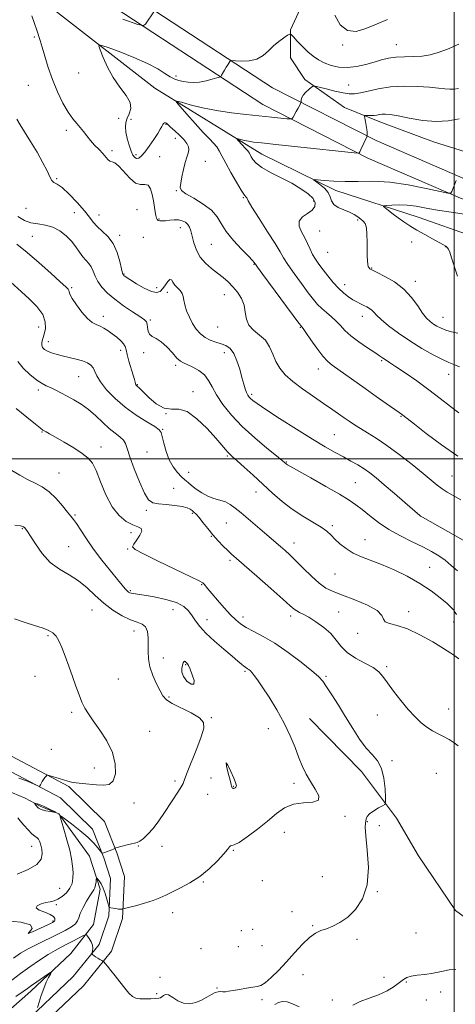
# Model space of a CAD drawing. Extents: x 2129800 to 2132700, y 292300 to 295200.
# Drawn here: x 2131274 to 2131501, y 294217 to 294728 of the extents above; entities that cross this region are included whole.
import ezdxf

# ---------------------------------------------------------------- set-up
doc = ezdxf.new("R2010")
doc.units = 0
doc.header["$MEASUREMENT"] = 0
for name, color, linetype, lineweight in [('BREAKLINE DTM HARD', 7, 'Continuous', 0), ('CONTOUR INDEX', 41, 'Continuous', 13), ('CONTOUR INTERMEDIATE', 44, 'Continuous', 0), ('CONTOUR INTERMEDIATE DEPRESSION', 44, 'Continuous', 0), ('GRID LINE', 7, 'Continuous', 0), ('SPOT ELEVATION DTM', 2, 'Continuous', 13)]:
    doc.layers.add(name, color=color, linetype=linetype, lineweight=lineweight)

msp = doc.modelspace()

# ---------------------------------------------------------------- linework, layer by layer
at = {"layer": 'BREAKLINE DTM HARD'}
for points in [[(2130775.79, 294968.96, 1035), (2130824.3, 294955.76, 1031.13), (2130913.92, 294929.3, 1023.33), (2130980.14, 294909.44, 1018.89), (2131057.22, 294885.7, 1014.22), (2131112.62, 294866.31, 1011.38), (2131158.35, 294846.25, 1009.39), (2131223.01, 294811.01, 1005.57), (2131282.57, 294773.44, 1002.38), (2131349.02, 294729.67, 999.82), (2131405.73, 294692.65, 996.86), (2131459.5, 294665.27, 993.73), (2131506.94, 294644.66, 991.8), (2131568.63, 294623.05, 988.78), (2131630.29, 294603.15, 985.25), (2131696.49, 294586.14, 981.66), (2131726.69, 294582.44, 980.18), (2131785.92, 294576.75, 975.97)], [(2130773.16, 294959.31, 1035), (2130821.57, 294946.14, 1031.13), (2130911.07, 294919.72, 1023.33), (2130977.23, 294899.87, 1018.89), (2131054.1, 294876.2, 1014.22), (2131108.95, 294857, 1011.38), (2131153.94, 294837.26, 1009.39), (2131217.94, 294802.38, 1005.57), (2131277.15, 294765.03, 1002.38), (2131343.54, 294721.31, 999.82), (2131400.71, 294683.98, 996.86), (2131455.23, 294656.22, 993.73), (2131503.29, 294635.34, 991.8), (2131565.44, 294613.57, 988.78), (2131627.51, 294593.54, 985.25), (2131694.63, 294576.29, 981.66), (2131725.6, 294572.5, 980.18), (2131784.99, 294566.8, 975.97)], [(2131036.1, 294868.24, 1013.03), (2131098.91, 294847.21, 1009.39), (2131158.35, 294822.74, 1007), (2131228.77, 294780.72, 1002.22), (2131292.41, 294732.94, 999.03), (2131344.6, 294692.46, 996.64), (2131400.14, 294658.26, 993.17), (2131438.46, 294639.28, 991.46), (2131481.29, 294625.46, 988.9), (2131538.4, 294605.51, 986.17), (2131621.77, 294578.41, 983.83), (2131699.96, 294556.39, 980.53)], [(2131461.57, 294772.49, 1001.11), (2131434.38, 294751.78, 1000.12), (2131422.09, 294738.15, 999.25), (2131414.94, 294722.74, 998.14), (2131415.08, 294708.14, 997.04), (2131422.49, 294696.89, 996.36), (2131443.08, 294682.48, 994.7), (2131461.41, 294674.98, 993.44), (2131489.26, 294664.66, 993.04), (2131514.17, 294656.86, 990.98), (2131537.62, 294648.32, 990.63), (2131571.33, 294636.23, 990.15), (2131601.35, 294629.21, 987.66), (2131629.92, 294619.99, 987.46), (2131663.6, 294611.55, 983.94), (2131683.74, 294605.17, 982.52), (2131703.86, 294602.07, 982.28)], [(2131079.17, 294408.22, 1025.37), (2131130.1, 294386.01, 1022.83), (2131179.25, 294364.49, 1020.45), (2131211.65, 294350.96, 1019.68), (2131235.15, 294341.26, 1018.68), (2131257.23, 294332.25, 1018.37), (2131277.17, 294323.93, 1016.38), (2131285.01, 294319.75, 1015.76), (2131294.67, 294315.87, 1016.03)], [(2131424.93, 294365.32, 1013.26), (2131451.85, 294337.82, 1012.58), (2131469.98, 294313.53, 1011.75), (2131481.49, 294293.92, 1011.4), (2131500.75, 294265.62, 1011.51), (2131514.35, 294255.52, 1011.12), (2131538.55, 294245.9, 1010.05), (2131563.07, 294239.92, 1008.79), (2131592.29, 294240.2, 1007.56), (2131610.53, 294241.47, 1007.48), (2131622.84, 294253.28, 1007.28), (2131631.02, 294276.36, 1006.93), (2131628.98, 294298.62, 1007.04), (2131608.74, 294314.86, 1007.4)], [(2131243.53, 294170.07, 1006.66), (2131280.4, 294200.73, 1009.51), (2131307.42, 294226.52, 1011.27), (2131322.03, 294244.52, 1012.3), (2131327.75, 294261.55, 1013.72), (2131328.82, 294283.23, 1014.97), (2131324.82, 294295.48, 1015.88), (2131318.34, 294311.86, 1016.68), (2131299.83, 294330.02, 1017.87), (2131270.16, 294345.67, 1018.21)], [(2131238.9, 294175.59, 1006.66), (2131275.61, 294206.11, 1009.51), (2131302.12, 294231.41, 1011.27), (2131315.62, 294248.05, 1012.3), (2131320.61, 294262.9, 1013.72), (2131321.56, 294282.26, 1014.97), (2131318.04, 294293.04, 1015.88), (2131312.21, 294307.79, 1016.68), (2131295.54, 294324.14, 1017.87), (2131266.94, 294339.23, 1018.21)], [(2131294.67, 294315.87, 1016.03), (2131310.58, 294293.75, 1014.76), (2131316.22, 294276.64, 1013.58), (2131312.75, 294258.34, 1012.74), (2131300.84, 294243.26, 1010.49), (2131280.21, 294223.71, 1009.46), (2131251.6, 294198.6, 1007.8), (2131228.42, 294179.02, 1006.77), (2131202.3, 294160.88, 1003.25), (2131187.08, 294148.32, 1002.18), (2131153.72, 294123.89, 999.25), (2131132.3, 294109.81, 999.02), (2131106.16, 294094.22, 997.28), (2131087.63, 294084.55, 994.98), (2131062.17, 294073.35, 994.9), (2131027.2, 294063.89, 993.56), (2131003.19, 294054.53, 994.19), (2130973.33, 294045.48, 994.51), (2130954.75, 294040.92, 994.74), (2130939.09, 294036.39, 995.06), (2130927.45, 294032.26, 995.22), (2130910.33, 294026.98, 994.86)]]:
    msp.add_polyline3d(points, dxfattribs=at)
at = {"layer": 'CONTOUR INDEX', "flags": 128}
for points, elevation in [([(2131327.903, 294728.232), (2131335.653, 294725.572), (2131338.717, 294724.91), (2131339.721, 294725.679), (2131344.284, 294732.649)], 1000), ([(2131437.94, 294730.289), (2131440.863, 294725.407), (2131444.582, 294722.321), (2131449.082, 294721.867), (2131454.189, 294723.363), (2131459.69, 294725.748), (2131465.315, 294728.116)], 1000), ([(2131503.468, 294478.844), (2131499.524, 294480.961), (2131496.378, 294482.784), (2131493.716, 294484.53), (2131491.162, 294486.449), (2131488.108, 294488.93), (2131483.885, 294492.399), (2131478.102, 294497.06), (2131471.48, 294502.238), (2131465.017, 294507.037), (2131459.514, 294510.768), (2131454.995, 294513.568), (2131451.288, 294515.781), (2131448.202, 294517.718), (2131445.471, 294519.551), (2131442.814, 294521.417), (2131439.937, 294523.464), (2131436.514, 294525.87), (2131432.208, 294528.82), (2131426.888, 294532.404), (2131421.232, 294536.326), (2131416.125, 294540.189), (2131412.247, 294543.715), (2131409.467, 294547.079), (2131407.449, 294550.572), (2131405.836, 294554.366), (2131404.169, 294558.171), (2131401.965, 294561.58), (2131398.964, 294564.337), (2131395.793, 294566.791), (2131393.303, 294569.441), (2131392.064, 294572.65), (2131391.532, 294576.242), (2131390.884, 294579.903), (2131389.485, 294583.366), (2131387.452, 294586.544), (2131385.089, 294589.392), (2131382.63, 294591.904), (2131380.027, 294594.212), (2131377.16, 294596.483), (2131373.998, 294598.884), (2131370.857, 294601.585), (2131368.14, 294604.753), (2131366.149, 294608.444), (2131364.788, 294612.259), (2131363.858, 294615.688), (2131363.161, 294618.337), (2131362.486, 294620.29), (2131361.621, 294621.747), (2131360.395, 294622.87), (2131358.791, 294623.657), (2131356.832, 294624.068), (2131354.583, 294624.1), (2131352.27, 294623.906), (2131350.163, 294623.676), (2131348.478, 294623.57), (2131347.22, 294623.621), (2131346.342, 294623.828), (2131345.783, 294624.226), (2131345.421, 294624.983), (2131345.12, 294626.298), (2131344.766, 294628.315), (2131343.815, 294634.039), (2131343.188, 294637.359), (2131342.331, 294640.293), (2131341.098, 294642.134), (2131339.375, 294642.516), (2131337.167, 294642.428), (2131334.509, 294643.197), (2131331.495, 294645.711), (2131325.801, 294652.066), (2131323.808, 294653.64), (2131322.361, 294654.249), (2131321.237, 294654.66), (2131320.212, 294655.504), (2131317.548, 294658.586), (2131315.545, 294660.657), (2131313.28, 294662.937), (2131311.077, 294665.306), (2131309.174, 294667.654), (2131307.475, 294669.92), (2131305.797, 294672.055), (2131303.976, 294674.112), (2131301.917, 294676.56), (2131299.539, 294679.974), (2131296.825, 294684.747), (2131294.005, 294690.552), (2131291.368, 294696.883), (2131289.152, 294703.228), (2131287.377, 294709.049), (2131286.006, 294713.801), (2131284.978, 294717.173), (2131283.213, 294722.5), (2131282.102, 294725.966), (2131280.739, 294730.051)], 1000), ([(2131501.741, 294594.917), (2131498.65, 294604.418), (2131497.66, 294607.27), (2131496.974, 294608.867), (2131496.388, 294609.754), (2131495.663, 294610.433), (2131494.408, 294611.233), (2131492.2, 294612.443), (2131488.795, 294614.251), (2131484.69, 294616.46), (2131480.564, 294618.775), (2131476.953, 294620.963), (2131473.812, 294623.04), (2131470.952, 294625.085), (2131468.261, 294627.124), (2131465.925, 294628.957), (2131464.208, 294630.334), (2131463.355, 294631.09), (2131463.551, 294631.412), (2131464.965, 294631.576), (2131467.67, 294631.78), (2131471.365, 294631.903), (2131475.657, 294631.745), (2131480.27, 294631.165), (2131485.41, 294630.26), (2131491.402, 294629.183), (2131498.458, 294628.065), (2131506.333, 294626.935)], 990), ([(2131502.122, 294351.05), (2131499.935, 294352.717), (2131497.318, 294354.329), (2131494.496, 294355.861), (2131491.652, 294357.324), (2131488.792, 294358.882), (2131485.882, 294360.736), (2131482.872, 294363.08), (2131479.663, 294366.088), (2131476.143, 294369.926), (2131472.302, 294374.607), (2131468.541, 294379.515), (2131465.361, 294383.879), (2131463.028, 294387.14), (2131460.86, 294389.597), (2131457.937, 294391.762), (2131453.673, 294394.066), (2131448.812, 294396.626), (2131444.432, 294399.475), (2131441.279, 294402.621), (2131438.769, 294405.953), (2131435.99, 294409.332), (2131432.305, 294412.6), (2131428.201, 294415.517), (2131424.44, 294417.824), (2131421.616, 294419.36), (2131419.628, 294420.343), (2131418.203, 294421.09), (2131416.936, 294421.997), (2131414.903, 294423.78), (2131411.049, 294427.234), (2131404.806, 294432.753), (2131397.549, 294439.118), (2131386.958, 294448.341), (2131384.406, 294450.585), (2131382.403, 294452.448), (2131380.082, 294454.747), (2131377.436, 294457.53), (2131374.67, 294460.655), (2131371.982, 294463.941), (2131369.538, 294467.046), (2131367.498, 294469.588), (2131365.963, 294471.304), (2131364.809, 294472.398), (2131363.856, 294473.192), (2131362.864, 294473.947), (2131361.355, 294474.672), (2131358.791, 294475.316), (2131354.893, 294475.844), (2131350.414, 294476.291), (2131346.368, 294476.71), (2131343.479, 294477.3), (2131341.321, 294478.845), (2131339.183, 294482.274), (2131336.569, 294488.073), (2131333.85, 294494.948), (2131331.614, 294501.162), (2131330.246, 294505.397), (2131329.316, 294508.013), (2131328.193, 294509.791), (2131326.374, 294511.431), (2131323.883, 294513.313), (2131320.873, 294515.736), (2131317.492, 294518.866), (2131313.854, 294522.335), (2131310.069, 294525.64), (2131306.246, 294528.39), (2131302.502, 294530.647), (2131298.954, 294532.583), (2131295.708, 294534.329), (2131292.817, 294535.854), (2131290.321, 294537.083), (2131288.171, 294538.044), (2131285.966, 294539.16), (2131283.216, 294540.956), (2131279.68, 294543.771), (2131276.099, 294547.205), (2131273.466, 294550.669)], 1010), ([(2131447.411, 294216.557), (2131451.22, 294218.424), (2131455.92, 294220.11), (2131460.775, 294221.906), (2131465.154, 294224.007), (2131468.823, 294226.205), (2131471.652, 294228.195), (2131473.653, 294229.736), (2131475.399, 294230.836), (2131477.608, 294231.569), (2131480.806, 294232.035), (2131484.767, 294232.452), (2131489.073, 294233.062), (2131493.346, 294233.984), (2131497.355, 294234.821), (2131500.907, 294235.049)], 1010), ([(2131272.437, 294221.04), (2131276.13, 294223.52), (2131278.396, 294225.128), (2131280.49, 294226.649), (2131283.324, 294228.646), (2131288.999, 294232.567), (2131290.399, 294233.498), (2131290.739, 294233.515), (2131290.313, 294232.634), (2131289.391, 294230.886), (2131288.172, 294228.367), (2131286.834, 294225.19), (2131285.544, 294221.56), (2131284.431, 294218.043), (2131283.617, 294215.296)], 1010), ([(2131406.822, 294216.873), (2131408.724, 294217.886), (2131410.882, 294218.418), (2131413.265, 294218.152), (2131416.077, 294217.178), (2131419.58, 294215.688)], 1010)]:
    msp.add_lwpolyline(points, dxfattribs=dict(at, elevation=elevation))
at = {"layer": 'CONTOUR INTERMEDIATE', "flags": 128}
for points, elevation in [([(2131501.938, 294501.436), (2131493.339, 294507.384), (2131485.469, 294513.26), (2131479.37, 294518.004), (2131473.279, 294522.808), (2131472.623, 294523.292), (2131471.372, 294524.172), (2131464.723, 294528.803), (2131459.426, 294532.509), (2131453.734, 294536.519), (2131436.714, 294548.634), (2131434.327, 294550.643), (2131431.809, 294553.415), (2131428.739, 294557.442), (2131425.577, 294561.892), (2131423.004, 294565.602), (2131421.521, 294567.711), (2131420.893, 294568.551), (2131420.704, 294568.756), (2131420.462, 294569.048), (2131419.364, 294570.515), (2131400.675, 294595.784), (2131397.871, 294599.597), (2131396.787, 294601.095), (2131396.515, 294601.502), (2131396.209, 294601.922), (2131395.264, 294602.989), (2131393.134, 294605.215), (2131389.549, 294608.897), (2131385.329, 294613.453), (2131381.572, 294618.08), (2131378.999, 294622.153), (2131376.84, 294625.739), (2131373.948, 294629.084), (2131369.595, 294632.341), (2131364.712, 294635.309), (2131360.648, 294637.696), (2131358.424, 294639.386), (2131357.745, 294640.954), (2131357.988, 294643.146), (2131358.617, 294646.451), (2131359.435, 294650.317), (2131360.333, 294653.931), (2131361.191, 294656.676), (2131361.856, 294658.714), (2131362.164, 294660.402), (2131361.963, 294662.058), (2131361.144, 294663.834), (2131359.612, 294665.844), (2131357.381, 294668.12), (2131354.905, 294670.388), (2131352.752, 294672.294), (2131351.345, 294673.566), (2131350.53, 294674.264), (2131350.01, 294674.53), (2131349.539, 294674.482), (2131349.072, 294674.151), (2131348.612, 294673.546), (2131348.119, 294672.629), (2131347.359, 294671.183), (2131346.054, 294668.946), (2131344.048, 294665.819), (2131341.678, 294662.367), (2131339.406, 294659.32), (2131337.59, 294657.261), (2131336.193, 294656.184), (2131335.077, 294655.938), (2131334.111, 294656.414), (2131333.196, 294657.675), (2131332.24, 294659.825), (2131331.2, 294662.858), (2131330.229, 294666.314), (2131329.53, 294669.617), (2131329.272, 294672.343), (2131329.496, 294674.651), (2131330.21, 294676.847), (2131331.285, 294679.21), (2131332.037, 294681.897), (2131331.646, 294685.035), (2131329.571, 294688.734), (2131326.387, 294693.028), (2131322.948, 294697.937), (2131319.977, 294703.324), (2131317.671, 294708.448), (2131316.093, 294712.41), (2131315.435, 294714.515), (2131316.39, 294714.852), (2131319.776, 294713.712), (2131325.969, 294711.421), (2131333.573, 294708.46), (2131340.751, 294705.346), (2131346.078, 294702.527), (2131349.786, 294700.164), (2131352.519, 294698.349), (2131354.846, 294697.129), (2131357.044, 294696.367), (2131359.312, 294695.886), (2131361.822, 294695.554), (2131364.628, 294695.442), (2131367.756, 294695.669), (2131371.138, 294696.289), (2131374.327, 294697.09), (2131376.782, 294697.794), (2131378.145, 294698.223), (2131378.774, 294698.6), (2131379.206, 294699.246), (2131380.72, 294701.84), (2131381.616, 294703.336), (2131382.421, 294704.637), (2131383.537, 294706.371), (2131383.877, 294706.742), (2131384.611, 294706.834), (2131386.37, 294706.726), (2131389.538, 294706.555), (2131393.523, 294706.684), (2131397.488, 294707.535), (2131400.794, 294709.375), (2131403.598, 294711.854), (2131406.251, 294714.466), (2131408.984, 294716.775), (2131411.52, 294718.619), (2131413.456, 294719.905), (2131414.571, 294720.528), (2131415.366, 294720.33), (2131416.523, 294719.141), (2131418.54, 294716.918), (2131421.177, 294714.12), (2131424.013, 294711.333), (2131426.737, 294709.022), (2131429.495, 294707.166), (2131432.544, 294705.624), (2131436.088, 294704.318), (2131440.115, 294703.42), (2131444.561, 294703.164), (2131449.313, 294703.69), (2131454.064, 294704.744), (2131458.46, 294705.979), (2131462.287, 294707.092), (2131465.881, 294707.965), (2131469.716, 294708.524), (2131474.116, 294708.753), (2131478.802, 294708.857), (2131483.343, 294709.099), (2131487.487, 294709.722), (2131491.69, 294710.896), (2131496.586, 294712.77), (2131502.493, 294715.357)], 998), ([(2131502.428, 294523.926), (2131498.023, 294527.267), (2131492.8, 294531.358), (2131486.89, 294535.89), (2131480.547, 294540.516), (2131474.501, 294544.752), (2131469.608, 294548.078), (2131466.47, 294550.144), (2131463.649, 294551.914), (2131462.7, 294552.555), (2131461.267, 294553.542), (2131458.781, 294555.204), (2131454.932, 294557.739), (2131450.446, 294560.809), (2131446.309, 294563.942), (2131443.244, 294566.76), (2131440.92, 294569.279), (2131438.74, 294571.606), (2131436.26, 294573.834), (2131433.641, 294575.985), (2131431.192, 294578.066), (2131429.085, 294580.169), (2131426.936, 294582.732), (2131424.221, 294586.284), (2131420.644, 294591.087), (2131416.814, 294596.345), (2131413.566, 294600.999), (2131411.418, 294604.398), (2131409.611, 294607.524), (2131407.067, 294611.768), (2131403.108, 294617.984), (2131398.645, 294624.885), (2131394.984, 294630.648), (2131393.083, 294633.92), (2131392.478, 294635.233), (2131392.357, 294635.594), (2131392.002, 294635.948), (2131391.095, 294637.016), (2131389.415, 294639.46), (2131386.881, 294643.643), (2131383.98, 294648.722), (2131381.341, 294653.557), (2131379.419, 294657.262), (2131377.994, 294659.967), (2131376.671, 294662.058), (2131375.07, 294663.958), (2131372.86, 294666.236), (2131369.72, 294669.5), (2131365.558, 294674.049), (2131361.185, 294678.954), (2131357.635, 294682.979), (2131355.801, 294685.175), (2131355.991, 294685.742), (2131358.366, 294685.163), (2131362.954, 294683.904), (2131369.236, 294682.342), (2131376.556, 294680.835), (2131384.291, 294679.661), (2131391.931, 294678.782), (2131405.053, 294677.481), (2131413.171, 294676.625), (2131414.966, 294676.472), (2131415.776, 294676.673), (2131416.297, 294677.401), (2131418.018, 294680.396), (2131418.919, 294682.007), (2131419.593, 294683.266), (2131420.04, 294684.152), (2131420.447, 294685.026), (2131420.501, 294685.283), (2131420.52, 294685.706), (2131420.58, 294686.467), (2131420.878, 294687.548), (2131421.644, 294688.883), (2131422.989, 294690.374), (2131424.562, 294691.799), (2131425.896, 294692.904), (2131426.749, 294693.482), (2131427.775, 294693.513), (2131429.855, 294693.024), (2131433.539, 294692.089), (2131438.055, 294690.981), (2131442.304, 294690.02), (2131445.512, 294689.482), (2131448.213, 294689.452), (2131451.268, 294689.969), (2131455.379, 294690.996), (2131460.607, 294692.191), (2131466.857, 294693.138), (2131473.899, 294693.52), (2131480.966, 294693.42), (2131487.16, 294693.025), (2131491.811, 294692.518), (2131495.166, 294692.077), (2131497.706, 294691.878), (2131499.91, 294692.023), (2131502.276, 294692.306)], 996), ([(2131507.15, 294456.407), (2131482.39, 294470.429), (2131482.2, 294470.589), (2131474.369, 294477.416), (2131468.925, 294482.142), (2131463.67, 294486.662), (2131459.529, 294490.133), (2131456.227, 294492.725), (2131453.186, 294494.858), (2131449.928, 294496.892), (2131446.361, 294498.945), (2131442.493, 294501.075), (2131438.229, 294503.407), (2131433.069, 294506.329), (2131426.41, 294510.299), (2131418.047, 294515.501), (2131409.358, 294521.036), (2131402.117, 294525.735), (2131397.631, 294528.733), (2131395.348, 294530.379), (2131394.251, 294531.328), (2131393.481, 294532.157), (2131392.81, 294533.137), (2131392.17, 294534.463), (2131391.493, 294536.322), (2131390.713, 294538.878), (2131389.768, 294542.287), (2131388.602, 294546.544), (2131387.197, 294550.982), (2131385.544, 294554.772), (2131383.633, 294557.301), (2131381.446, 294558.815), (2131378.965, 294559.779), (2131376.209, 294560.619), (2131373.359, 294561.61), (2131370.635, 294562.991), (2131368.209, 294564.944), (2131366.07, 294567.437), (2131364.161, 294570.383), (2131362.457, 294573.652), (2131361.059, 294576.951), (2131360.101, 294579.944), (2131359.627, 294582.377), (2131359.313, 294584.327), (2131358.746, 294585.953), (2131357.642, 294587.408), (2131356.245, 294588.812), (2131354.931, 294590.277), (2131353.97, 294591.806), (2131353.205, 294592.965), (2131352.377, 294593.207), (2131351.288, 294592.189), (2131349.999, 294590.377), (2131348.634, 294588.436), (2131347.223, 294586.971), (2131345.414, 294586.344), (2131342.762, 294586.852), (2131339.056, 294588.609), (2131335.026, 294590.975), (2131331.637, 294593.129), (2131328.672, 294595.049), (2131328.317, 294595.297), (2131328.09, 294595.572), (2131327.781, 294596.473), (2131327.24, 294598.651), (2131326.323, 294602.474), (2131324.899, 294607.19), (2131322.845, 294611.767), (2131320.145, 294615.403), (2131317.211, 294618.228), (2131314.562, 294620.601), (2131312.511, 294622.89), (2131310.546, 294625.497), (2131307.948, 294628.829), (2131304.269, 294633.056), (2131300.132, 294637.396), (2131296.431, 294640.826), (2131293.841, 294642.662), (2131292.17, 294643.569), (2131291.007, 294644.55), (2131289.941, 294646.452), (2131288.554, 294649.505), (2131286.432, 294653.782), (2131283.353, 294659.177), (2131279.887, 294664.857), (2131276.8, 294669.809), (2131274.616, 294673.384), (2131272.889, 294676.4)], 1002), ([(2131502.694, 294547.773), (2131499.897, 294548.986), (2131497.296, 294550.049), (2131493.911, 294551.593), (2131489.042, 294554.097), (2131483.128, 294557.419), (2131476.894, 294561.26), (2131471.009, 294565.305), (2131465.933, 294569.15), (2131462.074, 294572.372), (2131459.665, 294574.667), (2131458.257, 294576.208), (2131457.225, 294577.287), (2131456.057, 294578.16), (2131454.676, 294578.938), (2131453.112, 294579.699), (2131451.388, 294580.519), (2131449.497, 294581.48), (2131447.418, 294582.667), (2131445.139, 294584.167), (2131442.667, 294586.097), (2131440.01, 294588.577), (2131437.213, 294591.645), (2131434.445, 294594.994), (2131431.907, 294598.234), (2131429.757, 294601.078), (2131427.965, 294603.659), (2131426.458, 294606.214), (2131425.142, 294608.932), (2131423.849, 294611.821), (2131422.393, 294614.839), (2131420.747, 294617.918), (2131419.526, 294620.874), (2131419.507, 294623.496), (2131421.162, 294625.642), (2131423.745, 294627.463), (2131426.207, 294629.177), (2131427.661, 294630.979), (2131427.859, 294632.952), (2131426.714, 294635.154), (2131424.186, 294637.619), (2131420.427, 294640.294), (2131415.638, 294643.105), (2131410.131, 294645.967), (2131404.672, 294648.75), (2131400.141, 294651.317), (2131397.184, 294653.549), (2131395.517, 294655.41), (2131394.626, 294656.881), (2131393.645, 294658.761), (2131393.257, 294659.374), (2131392.787, 294659.931), (2131391.218, 294661.556), (2131389.998, 294662.891), (2131387.674, 294665.51), (2131387.136, 294666.154), (2131387.192, 294666.32), (2131387.888, 294666.15), (2131389.234, 294665.781), (2131391.076, 294665.323), (2131393.223, 294664.881), (2131395.775, 294664.506), (2131399.995, 294664.034), (2131407.442, 294663.249), (2131418.837, 294662.033), (2131448.048, 294658.887), (2131450.238, 294658.685), (2131450.599, 294658.739), (2131450.714, 294658.947), (2131450.99, 294659.489), (2131451.538, 294660.616), (2131454.669, 294667.238), (2131454.841, 294667.701), (2131454.873, 294668.037), (2131454.877, 294668.597), (2131454.822, 294669.554), (2131454.64, 294671.031), (2131454.299, 294673.048), (2131453.89, 294675.191), (2131453.541, 294676.938), (2131453.38, 294677.904), (2131453.547, 294678.25), (2131454.185, 294678.272), (2131455.367, 294678.227), (2131456.884, 294678.214), (2131458.455, 294678.292), (2131459.873, 294678.493), (2131461.207, 294678.746), (2131462.602, 294678.952), (2131464.282, 294679.003), (2131466.809, 294678.754), (2131470.827, 294678.051), (2131476.698, 294676.868), (2131483.662, 294675.689), (2131490.678, 294675.125), (2131496.941, 294675.572), (2131502.601, 294676.558)], 994), ([(2131501.839, 294565.273), (2131498.694, 294566.048), (2131495.701, 294566.933), (2131493.18, 294567.9), (2131491.075, 294568.942), (2131489.234, 294570.053), (2131487.501, 294571.299), (2131485.693, 294573.027), (2131483.619, 294575.658), (2131481.087, 294579.425), (2131477.896, 294583.827), (2131473.843, 294588.177), (2131468.928, 294591.891), (2131463.959, 294594.794), (2131459.946, 294596.812), (2131457.618, 294597.944), (2131456.577, 294598.477), (2131456.146, 294598.768), (2131455.771, 294599.147), (2131455.396, 294599.829), (2131455.088, 294601.004), (2131454.899, 294602.833), (2131454.813, 294605.375), (2131454.799, 294608.666), (2131454.807, 294612.612), (2131454.715, 294616.621), (2131454.385, 294619.973), (2131453.71, 294622.158), (2131452.717, 294623.495), (2131451.465, 294624.51), (2131449.974, 294625.626), (2131448.111, 294626.851), (2131445.703, 294628.086), (2131442.725, 294629.277), (2131439.731, 294630.545), (2131437.426, 294632.052), (2131436.249, 294633.915), (2131435.587, 294636.051), (2131434.563, 294638.328), (2131432.578, 294640.594), (2131430.14, 294642.61), (2131428.036, 294644.113), (2131426.955, 294644.918), (2131427.216, 294645.134), (2131429.041, 294644.946), (2131432.554, 294644.546), (2131437.483, 294644.143), (2131443.453, 294643.953), (2131450.19, 294644.072), (2131457.804, 294644.122), (2131466.503, 294643.604), (2131476.179, 294642.21), (2131485.467, 294640.391), (2131492.685, 294638.787), (2131496.663, 294637.935), (2131498.263, 294637.964), (2131498.855, 294638.896), (2131501.11, 294644.622)], 992), ([(2131501.727, 294441.887), (2131498.477, 294444.79), (2131495.285, 294447.44), (2131491.986, 294449.772), (2131488.251, 294451.98), (2131483.71, 294454.321), (2131478.16, 294457.006), (2131472.061, 294460.057), (2131466.042, 294463.446), (2131460.634, 294467.088), (2131455.981, 294470.661), (2131452.13, 294473.784), (2131448.926, 294476.26), (2131445.407, 294478.642), (2131440.409, 294481.668), (2131433.288, 294485.775), (2131425.481, 294490.198), (2131413.498, 294496.917), (2131412.976, 294497.231), (2131412.687, 294497.444), (2131411.812, 294498.215), (2131410.597, 294499.216), (2131407.729, 294501.543), (2131402.718, 294505.63), (2131396.407, 294510.996), (2131389.971, 294516.933), (2131384.397, 294522.813), (2131379.919, 294528.324), (2131376.581, 294533.234), (2131374.299, 294537.37), (2131372.467, 294540.79), (2131370.352, 294543.609), (2131367.459, 294545.922), (2131364.24, 294547.73), (2131361.389, 294549.013), (2131359.379, 294549.856), (2131357.805, 294550.769), (2131356.044, 294552.37), (2131353.64, 294555.029), (2131350.802, 294558.135), (2131347.906, 294560.833), (2131345.295, 294562.52), (2131343.175, 294563.598), (2131341.718, 294564.724), (2131341.006, 294566.368), (2131340.768, 294568.263), (2131340.64, 294569.958), (2131340.24, 294571.171), (2131339.105, 294572.301), (2131336.755, 294573.914), (2131332.934, 294576.415), (2131328.299, 294579.548), (2131323.732, 294582.891), (2131319.958, 294586.103), (2131317.064, 294589.154), (2131314.976, 294592.092), (2131313.575, 294594.933), (2131312.545, 294597.546), (2131311.522, 294599.768), (2131310.223, 294601.528), (2131308.695, 294603.127), (2131307.065, 294604.96), (2131305.405, 294607.316), (2131303.556, 294610.076), (2131301.305, 294613.014), (2131298.495, 294615.892), (2131295.202, 294618.421), (2131291.556, 294620.298), (2131287.703, 294621.355), (2131283.837, 294621.964), (2131280.164, 294622.634), (2131276.777, 294623.829), (2131273.306, 294625.852)], 1004), ([(2131501.151, 294419.195), (2131500.522, 294420.339), (2131499.787, 294421.462), (2131498.517, 294422.888), (2131496.277, 294424.984), (2131492.734, 294427.986), (2131487.97, 294431.61), (2131482.171, 294435.445), (2131475.592, 294439.118), (2131468.765, 294442.418), (2131462.292, 294445.175), (2131451.793, 294449.16), (2131447.573, 294451.116), (2131443.862, 294453.473), (2131440.685, 294456.028), (2131438.1, 294458.453), (2131436.035, 294460.53), (2131433.88, 294462.474), (2131430.892, 294464.612), (2131426.561, 294467.212), (2131421.323, 294470.312), (2131415.846, 294473.894), (2131410.652, 294477.921), (2131405.673, 294482.292), (2131400.693, 294486.886), (2131395.631, 294491.52), (2131390.944, 294495.749), (2131387.225, 294499.067), (2131384.868, 294501.151), (2131383.475, 294502.421), (2131382.45, 294503.484), (2131381.219, 294504.919), (2131379.288, 294507.203), (2131376.183, 294510.783), (2131371.658, 294515.768), (2131366.383, 294520.904), (2131361.254, 294524.596), (2131356.933, 294525.813), (2131353.143, 294525.78), (2131349.37, 294526.288), (2131345.296, 294528.61), (2131341.374, 294531.966), (2131336.392, 294536.898), (2131335.509, 294537.702), (2131335.133, 294537.997), (2131334.872, 294538.234), (2131334.644, 294538.56), (2131334.446, 294539.048), (2131334.248, 294539.817), (2131333.912, 294541.178), (2131333.276, 294543.489), (2131331.109, 294550.767), (2131330.165, 294554.218), (2131329.629, 294556.63), (2131329.174, 294558.298), (2131328.34, 294559.749), (2131326.799, 294561.396), (2131324.736, 294563.187), (2131322.466, 294564.955), (2131320.248, 294566.551), (2131318.126, 294567.906), (2131316.09, 294568.967), (2131314.095, 294569.795), (2131311.969, 294570.899), (2131309.51, 294572.904), (2131306.643, 294576.164), (2131303.822, 294579.971), (2131301.63, 294583.349), (2131300.476, 294585.558), (2131300.065, 294586.795), (2131299.924, 294587.492), (2131299.544, 294588.131), (2131298.261, 294589.397), (2131295.371, 294592.026), (2131290.473, 294596.448), (2131284.383, 294601.873), (2131278.219, 294607.205), (2131272.906, 294611.557)], 1006), ([(2131502.459, 294396.282), (2131500.317, 294397.832), (2131498.218, 294399.244), (2131494.512, 294401.602), (2131488.89, 294405.017), (2131482.234, 294408.749), (2131475.727, 294411.844), (2131470.375, 294413.632), (2131466.484, 294414.583), (2131464.183, 294415.45), (2131463.303, 294416.844), (2131462.486, 294418.815), (2131460.076, 294421.267), (2131454.982, 294424.062), (2131448.38, 294426.866), (2131442.01, 294429.301), (2131437.175, 294431.167), (2131433.423, 294432.993), (2131429.863, 294435.485), (2131425.84, 294439.1), (2131421.644, 294443.273), (2131417.8, 294447.19), (2131414.693, 294450.23), (2131412.146, 294452.564), (2131409.839, 294454.561), (2131401.467, 294461.634), (2131389.379, 294471.987), (2131386.295, 294474.543), (2131383.713, 294476.394), (2131381.17, 294477.703), (2131378.309, 294478.66), (2131375.194, 294479.565), (2131371.992, 294480.746), (2131368.875, 294482.418), (2131366.024, 294484.349), (2131363.625, 294486.191), (2131361.768, 294487.713), (2131360.174, 294489.141), (2131358.466, 294490.814), (2131356.385, 294493.029), (2131354.14, 294495.911), (2131352.055, 294499.544), (2131350.392, 294503.857), (2131349.178, 294508.172), (2131348.379, 294511.657), (2131347.824, 294513.777), (2131346.806, 294515.17), (2131344.481, 294516.769), (2131340.298, 294519.313), (2131334.879, 294522.766), (2131329.14, 294526.897), (2131323.889, 294531.437), (2131319.52, 294535.95), (2131316.323, 294539.957), (2131314.434, 294543.098), (2131313.378, 294545.466), (2131312.53, 294547.27), (2131311.341, 294548.701), (2131309.569, 294549.875), (2131307.054, 294550.886), (2131303.743, 294551.817), (2131300.033, 294552.691), (2131296.432, 294553.52), (2131293.355, 294554.318), (2131290.84, 294555.113), (2131288.833, 294555.939), (2131287.297, 294556.836), (2131286.269, 294557.865), (2131285.806, 294559.093), (2131285.917, 294560.594), (2131286.429, 294562.469), (2131287.126, 294564.827), (2131287.719, 294567.741), (2131287.649, 294571.157), (2131286.291, 294574.984), (2131283.277, 294579.086), (2131279.297, 294583.136), (2131275.298, 294586.759), (2131269.507, 294591.914)], 1008), ([(2131270.359, 294229.441), (2131274.78, 294232.895), (2131279.663, 294236.475), (2131284.618, 294239.892), (2131289.115, 294242.792), (2131292.781, 294244.94), (2131295.883, 294246.58), (2131298.849, 294248.077), (2131301.952, 294249.687), (2131304.862, 294251.236), (2131307.097, 294252.441), (2131308.345, 294253.064), (2131308.983, 294253.043), (2131309.556, 294252.36), (2131310.457, 294251.049), (2131311.464, 294249.362), (2131312.2, 294247.601), (2131312.398, 294246.033), (2131312.219, 294244.767), (2131311.771, 294243.395), (2131311.773, 294243.158), (2131311.945, 294242.966), (2131312.297, 294242.652), (2131312.875, 294242.192), (2131313.732, 294241.6), (2131314.866, 294240.907), (2131316.054, 294240.228), (2131317.017, 294239.694), (2131317.585, 294239.359), (2131318.024, 294238.962), (2131318.712, 294238.16), (2131319.945, 294236.681), (2131321.704, 294234.526), (2131323.891, 294231.763), (2131326.372, 294228.542), (2131328.881, 294225.335), (2131331.114, 294222.693), (2131332.901, 294221.027), (2131334.6, 294220.176), (2131336.701, 294219.837), (2131339.497, 294219.743), (2131342.507, 294219.788), (2131345.054, 294219.901), (2131346.648, 294220.042), (2131347.544, 294220.299), (2131348.187, 294220.788), (2131348.97, 294221.517), (2131350.086, 294222.045), (2131351.679, 294221.822), (2131353.846, 294220.534), (2131356.491, 294218.802), (2131359.471, 294217.485), (2131362.636, 294217.238), (2131365.819, 294217.911), (2131368.847, 294219.149), (2131371.568, 294220.611), (2131373.928, 294221.996), (2131375.891, 294223.015), (2131377.457, 294223.471), (2131378.747, 294223.535), (2131379.917, 294223.468), (2131381.156, 294223.496), (2131382.786, 294223.688), (2131385.166, 294224.076), (2131388.467, 294224.656), (2131392.117, 294225.287), (2131395.357, 294225.791), (2131397.68, 294226.115), (2131399.577, 294226.705), (2131401.793, 294228.131), (2131404.891, 294230.808), (2131408.706, 294234.534), (2131412.893, 294238.949), (2131417.13, 294243.654), (2131421.18, 294248.081), (2131424.829, 294251.616), (2131427.956, 294253.851), (2131430.814, 294255.18), (2131433.747, 294256.201), (2131437.037, 294257.465), (2131440.699, 294259.339), (2131444.686, 294262.145), (2131448.827, 294266.193), (2131452.468, 294271.734), (2131454.834, 294279.009), (2131455.432, 294287.915), (2131454.885, 294296.982), (2131454.099, 294304.395), (2131453.785, 294308.846), (2131453.877, 294311.035), (2131454.352, 294313.248), (2131454.879, 294314.484), (2131456.102, 294315.883), (2131458.234, 294317.41), (2131460.727, 294318.858), (2131462.841, 294319.976), (2131464.016, 294320.719), (2131464.413, 294321.856), (2131464.371, 294324.363), (2131464.129, 294328.828), (2131463.522, 294334.296), (2131462.286, 294339.422), (2131460.237, 294343.26), (2131457.515, 294346.434), (2131454.342, 294349.963), (2131450.914, 294354.619), (2131447.316, 294360.18), (2131443.608, 294366.176), (2131439.898, 294372.127), (2131436.491, 294377.507), (2131433.742, 294381.779), (2131431.752, 294384.685), (2131429.607, 294387.077), (2131426.14, 294390.086), (2131420.578, 294394.479), (2131413.73, 294399.571), (2131406.803, 294404.312), (2131400.795, 294407.896), (2131395.88, 294410.489), (2131392.026, 294412.501), (2131389.105, 294414.344), (2131386.601, 294416.43), (2131383.901, 294419.172), (2131380.601, 294422.787), (2131377.13, 294426.711), (2131374.122, 294430.181), (2131372.06, 294432.613), (2131370.091, 294435.015), (2131369.424, 294435.65), (2131367.584, 294436.694), (2131363.158, 294438.885), (2131346.34, 294447.003), (2131338.612, 294450.757), (2131334.285, 294453.009), (2131332.945, 294454.357), (2131333.558, 294455.773), (2131335.13, 294457.949), (2131336.805, 294460.461), (2131337.762, 294462.61), (2131337.363, 294463.913), (2131335.698, 294464.773), (2131333.035, 294465.809), (2131329.667, 294467.603), (2131325.967, 294470.584), (2131322.328, 294475.138), (2131319.08, 294481.35), (2131316.302, 294488.094), (2131314.009, 294493.941), (2131312.091, 294497.87), (2131309.948, 294500.501), (2131306.853, 294502.866), (2131302.392, 294505.724), (2131297.376, 294508.753), (2131292.926, 294511.357), (2131289.903, 294513.089), (2131288.119, 294514.082), (2131287.126, 294514.617), (2131286.405, 294515.036), (2131285.163, 294515.943), (2131282.539, 294518.002), (2131278.019, 294521.619), (2131272.49, 294526.149)], 1012), ([(2131271.071, 294240.912), (2131274.74, 294243.415), (2131278.706, 294245.692), (2131283.535, 294248.16), (2131293.82, 294253.163), (2131298.019, 294255.3), (2131301.216, 294257.144), (2131303.331, 294258.749), (2131304.411, 294260.225), (2131305.005, 294261.9), (2131305.788, 294264.153), (2131307.243, 294267.185), (2131309.082, 294270.462), (2131310.824, 294273.267), (2131312.921, 294276.296), (2131313.447, 294277.426), (2131313.791, 294278.885), (2131314.005, 294280.447), (2131314.126, 294281.724), (2131314.209, 294282.405), (2131314.388, 294282.476), (2131314.816, 294281.998), (2131315.594, 294281.008), (2131316.618, 294279.444), (2131317.728, 294277.22), (2131318.78, 294274.375), (2131319.675, 294271.444), (2131320.325, 294269.087), (2131320.709, 294267.778), (2131321.078, 294267.253), (2131321.746, 294267.062), (2131322.919, 294266.844), (2131324.357, 294266.594), (2131325.711, 294266.4), (2131326.702, 294266.323), (2131327.343, 294266.331), (2131327.719, 294266.37), (2131328.017, 294266.424), (2131328.837, 294266.628), (2131330.884, 294267.16), (2131334.571, 294268.133), (2131339.157, 294269.414), (2131343.61, 294270.807), (2131347.19, 294272.177), (2131350.324, 294273.618), (2131353.732, 294275.285), (2131357.947, 294277.333), (2131362.772, 294279.924), (2131367.826, 294283.223), (2131372.719, 294287.244), (2131377.026, 294291.403), (2131380.313, 294294.966), (2131382.301, 294297.365), (2131383.326, 294298.7), (2131383.875, 294299.234), (2131384.464, 294299.321), (2131385.717, 294299.649), (2131388.283, 294300.998), (2131392.542, 294303.888), (2131397.794, 294307.824), (2131403.07, 294312.056), (2131407.669, 294315.902), (2131411.958, 294318.958), (2131416.574, 294320.885), (2131421.812, 294321.58), (2131426.609, 294321.874), (2131429.561, 294322.83), (2131429.711, 294325.226), (2131427.884, 294328.69), (2131425.35, 294332.565), (2131423.127, 294336.368), (2131421.218, 294340.323), (2131419.374, 294344.827), (2131417.345, 294350.179), (2131414.892, 294356.282), (2131411.774, 294362.938), (2131407.912, 294369.857), (2131403.855, 294376.376), (2131400.313, 294381.74), (2131397.816, 294385.404), (2131396.186, 294387.672), (2131395.066, 294389.06), (2131394.158, 294390.011), (2131393.388, 294390.677), (2131392.737, 294391.137), (2131391.556, 294391.867), (2131390.759, 294392.45), (2131389.589, 294393.418), (2131387.69, 294395.039), (2131384.662, 294397.603), (2131380.335, 294401.241), (2131375.473, 294405.448), (2131371.068, 294409.561), (2131367.869, 294413.064), (2131365.632, 294416.026), (2131363.867, 294418.663), (2131362.057, 294421.141), (2131359.577, 294423.427), (2131355.774, 294425.44), (2131350.331, 294427.107), (2131344.275, 294428.402), (2131338.973, 294429.308), (2131335.457, 294429.838), (2131333.443, 294430.118), (2131332.314, 294430.303), (2131331.531, 294430.537), (2131330.861, 294430.925), (2131330.149, 294431.56), (2131329.199, 294432.597), (2131327.66, 294434.419), (2131325.141, 294437.473), (2131321.435, 294442.008), (2131317.061, 294447.5), (2131312.718, 294453.229), (2131308.995, 294458.544), (2131306.022, 294463.06), (2131303.819, 294466.46), (2131302.299, 294468.636), (2131300.96, 294470.322), (2131299.196, 294472.465), (2131296.563, 294475.707), (2131293.265, 294479.489), (2131289.667, 294482.948), (2131286.053, 294485.465), (2131282.372, 294487.384), (2131278.49, 294489.289), (2131274.36, 294491.604), (2131270.281, 294494.097)], 1014), ([(2131267.591, 294260.316), (2131274.978, 294259.627), (2131279.943, 294258.252), (2131280.759, 294256.311), (2131279.41, 294254.527), (2131278.807, 294253.772), (2131281.061, 294254.616), (2131285.094, 294256.424), (2131289.029, 294258.256), (2131291.404, 294259.4), (2131292.408, 294260.046), (2131292.648, 294260.608), (2131292.556, 294261.413), (2131291.885, 294262.436), (2131290.214, 294263.564), (2131287.416, 294264.702), (2131284.526, 294265.832), (2131282.872, 294266.952), (2131283.386, 294268.042), (2131285.43, 294269.009), (2131287.972, 294269.741), (2131290.202, 294270.203), (2131292.187, 294270.667), (2131294.218, 294271.487), (2131296.472, 294272.924), (2131298.68, 294274.886), (2131300.46, 294277.191), (2131301.529, 294279.694), (2131301.99, 294282.396), (2131302.042, 294285.337), (2131301.832, 294288.592), (2131301.301, 294292.383), (2131300.336, 294296.969), (2131298.913, 294302.386), (2131297.353, 294307.767), (2131296.064, 294312.021), (2131295.45, 294314.284), (2131295.903, 294314.606), (2131297.81, 294313.259), (2131301.326, 294310.583), (2131305.66, 294307.162), (2131309.79, 294303.645), (2131312.897, 294300.588), (2131314.98, 294298.178), (2131316.243, 294296.513), (2131316.928, 294295.639), (2131317.416, 294295.402), (2131318.126, 294295.598), (2131320.804, 294296.576), (2131322.121, 294297.083), (2131322.99, 294297.454), (2131323.466, 294297.694), (2131323.695, 294297.835), (2131323.863, 294297.924), (2131324.329, 294298.072), (2131327.571, 294298.993), (2131330.096, 294299.676), (2131332.413, 294300.237), (2131334.06, 294300.556), (2131335.332, 294300.893), (2131336.712, 294301.604), (2131338.582, 294302.995), (2131340.924, 294305.185), (2131343.617, 294308.24), (2131346.531, 294312.134), (2131349.485, 294316.459), (2131356.797, 294327.549), (2131358.264, 294329.894), (2131359.176, 294331.618), (2131360.011, 294333.671), (2131361.367, 294337.212), (2131366.274, 294349.686), (2131368.61, 294355.842), (2131369.955, 294360.196), (2131369.797, 294363.179), (2131367.666, 294365.63), (2131363.42, 294368.204), (2131353.585, 294373.129), (2131350.594, 294375.05), (2131348.774, 294377.016), (2131347.252, 294379.628), (2131345.382, 294383.292), (2131343.438, 294387.634), (2131341.921, 294392.085), (2131341.192, 294396.196), (2131341.037, 294400.002), (2131341.1, 294403.657), (2131341.051, 294407.228), (2131340.648, 294410.419), (2131339.673, 294412.846), (2131337.937, 294414.305), (2131335.359, 294415.316), (2131331.885, 294416.581), (2131327.551, 294418.659), (2131322.759, 294421.54), (2131318, 294425.074), (2131313.622, 294429.063), (2131309.401, 294433.112), (2131304.972, 294436.778), (2131300.095, 294439.816), (2131295.046, 294442.758), (2131290.23, 294446.334), (2131286.006, 294450.971), (2131282.552, 294455.881), (2131280.003, 294459.972), (2131278.42, 294462.437), (2131277.565, 294463.604), (2131276.834, 294464.391), (2131276.585, 294464.638), (2131276.32, 294464.84), (2131275.977, 294465.013), (2131275.503, 294465.161), (2131274.841, 294465.289), (2131271.905, 294465.659)], 1016), ([(2131273.969, 294334.291), (2131278.351, 294332.716), (2131281.856, 294331.17), (2131283.798, 294330.298), (2131284.564, 294330.078), (2131284.81, 294330.32), (2131285.085, 294330.859), (2131285.503, 294331.624), (2131286.072, 294332.567), (2131286.773, 294333.618), (2131287.48, 294334.621), (2131288.044, 294335.399), (2131288.416, 294335.806), (2131288.96, 294335.835), (2131290.142, 294335.508), (2131294.868, 294334.086), (2131299.436, 294332.682), (2131301.345, 294332.198), (2131303.679, 294331.813), (2131306.826, 294331.487), (2131314.312, 294330.869), (2131317.813, 294330.632), (2131320.755, 294331.063), (2131322.906, 294332.875), (2131324.044, 294336.555), (2131323.967, 294341.674), (2131322.482, 294347.576), (2131319.577, 294353.631), (2131315.969, 294359.305), (2131312.556, 294364.09), (2131310.022, 294367.689), (2131308.197, 294370.65), (2131306.695, 294373.729), (2131305.187, 294377.531), (2131303.575, 294382.046), (2131301.818, 294387.11), (2131299.911, 294392.495), (2131297.993, 294397.712), (2131296.237, 294402.209), (2131294.736, 294405.575), (2131293.257, 294407.975), (2131291.487, 294409.716), (2131289.14, 294411.089), (2131286.057, 294412.314), (2131282.107, 294413.596), (2131277.24, 294415.127), (2131271.722, 294417.053)], 1018), ([(2131362.864, 294390.958), (2131362.01, 294392.771), (2131361.449, 294393.674), (2131360.699, 294394.583), (2131360.363, 294394.928), (2131360.025, 294395.037), (2131359.67, 294394.782), (2131359.29, 294394.102), (2131358.881, 294392.952), (2131358.51, 294391.319), (2131358.529, 294389.297), (2131359.368, 294387.014), (2131361.22, 294384.712), (2131363.354, 294383.107), (2131364.804, 294383.035), (2131364.884, 294384.981), (2131364.007, 294388.04), (2131362.864, 294390.958)], 1016), ([(2131386.909, 294330.333), (2131386.843, 294330.939), (2131386.429, 294332.134), (2131385.491, 294334.398), (2131383.997, 294337.837), (2131382.471, 294341.073), (2131381.58, 294342.355), (2131381.775, 294340.536), (2131382.654, 294336.872), (2131383.602, 294333.222), (2131384.143, 294331.027), (2131384.363, 294330.059), (2131384.486, 294329.674), (2131384.692, 294329.351), (2131384.98, 294329.056), (2131385.302, 294328.881), (2131385.619, 294328.89), (2131385.929, 294329.048), (2131386.237, 294329.292), (2131386.537, 294329.576), (2131386.781, 294329.913), (2131386.909, 294330.333)], 1016), ([(2131273.126, 294284.524), (2131278.721, 294286.85), (2131283.179, 294289.515), (2131285.493, 294292.284), (2131286.11, 294294.989), (2131285.843, 294297.479), (2131285.366, 294299.621), (2131284.804, 294301.34), (2131284.145, 294302.579), (2131283.347, 294303.375), (2131282.267, 294304.15), (2131280.733, 294305.421), (2131278.679, 294307.51), (2131276.473, 294309.97), (2131274.591, 294312.156), (2131273.321, 294313.675)], 1018)]:
    msp.add_lwpolyline(points, dxfattribs=dict(at, elevation=elevation))
at = {"layer": 'CONTOUR INTERMEDIATE DEPRESSION', "elevation": 1016, "flags": 128}
msp.add_lwpolyline([(2131286.734, 294319.778), (2131288.781, 294318.818), (2131290.788, 294317.795), (2131292.365, 294316.959), (2131293.177, 294316.507), (2131293.109, 294316.412), (2131292.106, 294316.593), (2131290.223, 294316.967), (2131287.977, 294317.444), (2131285.995, 294317.932), (2131284.749, 294318.368), (2131284.066, 294318.797), (2131283.615, 294319.292), (2131282.274, 294320.987), (2131282.09, 294321.248), (2131282.195, 294321.299), (2131282.681, 294321.182), (2131283.615, 294320.922), (2131284.979, 294320.476), (2131286.734, 294319.778)], dxfattribs=at)
at = {"layer": 'GRID LINE', "flags": 128}
for points in [[(2131500, 292500), (2131500, 295000)], [(2132500, 294500), (2130000, 294500)]]:
    msp.add_lwpolyline(points, dxfattribs=at)
at = {"layer": 'SPOT ELEVATION DTM'}
for p in [(2131282.03, 294718.99, 1000.17), (2131442.02, 294714.82, 999.83), (2131469.91, 294715.09, 998.8), (2131304.97, 294700.42, 999.03), (2131355.49, 294698.84, 998.4), (2131278.85, 294693.91, 1000.8), (2131445.24, 294694.05, 996.9), (2131325.76, 294676.85, 999.2), (2131332.24, 294676.33, 997.1), (2131298.64, 294670.63, 1000.3), (2131350.41, 294673.68, 998.1), (2131355.13, 294666.35, 998.7), (2131322.36, 294660.08, 999.7), (2131334.81, 294657.92, 997.6), (2131347.03, 294656.94, 998.9), (2131370.76, 294654.43, 997.3), (2131293.51, 294645.49, 1001.9), (2131355.65, 294639.18, 998.1), (2131390.58, 294635.63, 996.1), (2131426.97, 294633.83, 994.5), (2131277.62, 294630.16, 1002.5), (2131335.32, 294629.42, 1001.4), (2131302.78, 294627.82, 1002.9), (2131315.57, 294626.59, 1001.3), (2131346.65, 294624.55, 999.8), (2131449.86, 294624.12, 992.2), (2131357.86, 294620.12, 1000.6), (2131430.14, 294618.39, 992.9), (2131280.99, 294615.64, 1005.1), (2131326.36, 294616.11, 1001.6), (2131338.56, 294614.97, 1001.8), (2131477.86, 294612.66, 991.1), (2131373.86, 294611.38, 998.9), (2131495.45, 294610.12, 990.1), (2131434.23, 294607.22, 992.9), (2131396, 294600.97, 998.1), (2131457.18, 294599.18, 991.9), (2131328.51, 294595.94, 1001.9), (2131479.9, 294592.22, 991.5), (2131301.33, 294588.97, 1005.8), (2131345.54, 294588.9, 1001.4), (2131443.21, 294590.39, 993.4), (2131351.08, 294586.57, 1002.5), (2131380.55, 294585.31, 1000.8), (2131317.87, 294574.11, 1005.5), (2131342.16, 294572.1, 1003.8), (2131452.24, 294574.02, 994.6), (2131494.17, 294573.57, 991.2), (2131284.19, 294568.58, 1008.9), (2131377.19, 294568.45, 1000.9), (2131420.18, 294568.29, 998.1), (2131289.17, 294560.85, 1007.4), (2131326.74, 294556.37, 1006.5), (2131338.77, 294555.24, 1004.2), (2131380.66, 294555.25, 1002.6), (2131355.33, 294548.67, 1004.3), (2131429.4, 294546.78, 998.63), (2131462.37, 294551.08, 996.18), (2131305.01, 294542.66, 1008.9), (2131497.16, 294544.01, 994.7), (2131335.42, 294538.56, 1005.9), (2131284.09, 294535.81, 1010.4), (2131364.35, 294534.98, 1005.2), (2131394.84, 294533.53, 1001.7), (2131350.27, 294523.58, 1005.8), (2131472.33, 294522.14, 998.12), (2131286.02, 294513.99, 1012.1), (2131348.62, 294515.32, 1007.9), (2131437.69, 294512.7, 1001.08), (2131316.64, 294506.25, 1011.4), (2131340.51, 294503.59, 1008.9), (2131382.23, 294501.46, 1006.2), (2131412.77, 294498.43, 1003.9), (2131294.82, 294492.66, 1013.2), (2131362.15, 294493, 1007.1), (2131498.81, 294491.09, 999.03), (2131354.28, 294484.83, 1009.5), (2131448.75, 294487.76, 1003.02), (2131397.1, 294482.83, 1006.7), (2131303.12, 294470.98, 1013.8), (2131340.17, 294473.41, 1010.2), (2131363.94, 294471.79, 1010.2), (2131482.5, 294470.44, 1001.99), (2131381.59, 294466.68, 1008.9), (2131436.78, 294465.43, 1005.7), (2131275.78, 294463.89, 1016.1), (2131332.11, 294461.68, 1012.6), (2131373.9, 294459.78, 1010.1), (2131299.75, 294454.4, 1015.2), (2131416.82, 294456.38, 1007.4), (2131453.65, 294458.15, 1005.3), (2131330.41, 294453.24, 1012.1), (2131383.64, 294447.37, 1010.3), (2131438.14, 294440.27, 1006.9), (2131487.25, 294443.76, 1005.2), (2131368.91, 294434.81, 1012.1), (2131331.77, 294431.72, 1013.8), (2131311.92, 294421.63, 1016.8), (2131353.92, 294421.79, 1014.9), (2131415.14, 294418.48, 1010.4), (2131439.96, 294420.58, 1009.1), (2131476.31, 294420.73, 1007.5), (2131371.65, 294416.52, 1013.3), (2131390.29, 294417.97, 1011.5), (2131499.68, 294415.4, 1006.3), (2131288.98, 294408.25, 1018.21), (2131333.73, 294410.63, 1016.6), (2131449.84, 294409.42, 1008.4), (2131348.88, 294396.67, 1015.4), (2131360.61, 294393.23, 1016.1), (2131391.33, 294389.82, 1014.2), (2131464.96, 294392.13, 1009.7), (2131282.36, 294387.12, 1018.78), (2131325.63, 294385.83, 1017.07), (2131433.38, 294387.25, 1011.8), (2131351.9, 294376.4, 1015.82), (2131301.32, 294368.52, 1018.27), (2131497.21, 294370.15, 1008.9), (2131373.94, 294365.74, 1015.9), (2131460.06, 294367.02, 1010.9), (2131341.83, 294358.66, 1017.13), (2131403.56, 294360.04, 1014.6), (2131290.84, 294349.24, 1018.7), (2131467.69, 294343.37, 1011.8), (2131313.2, 294339.61, 1018.6), (2131490.72, 294336.75, 1011.5), (2131355.04, 294332.85, 1016.4), (2131373.65, 294334.42, 1014.8), (2131416.8, 294331.56, 1014.4), (2131385.32, 294330.08, 1016.1), (2131333.8, 294321.5, 1017.5), (2131371.97, 294326, 1014.8), (2131443.25, 294314.58, 1013.8), (2131454.9, 294311.8, 1011.9), (2131411.79, 294306.13, 1013.2), (2131461.1, 294309.65, 1011.6), (2131280.63, 294298.95, 1018.7), (2131335.96, 294299.11, 1015.9), (2131348.32, 294299.02, 1015.2), (2131385.34, 294296.79, 1013.9), (2131369.7, 294280.49, 1013.9), (2131400.32, 294281.2, 1013.3), (2131431.49, 294283.12, 1013.2), (2131295.06, 294277.09, 1017.1), (2131460.11, 294275.46, 1011.9), (2131293.35, 294268.61, 1015.7), (2131291.67, 294260.22, 1016.2), (2131353.88, 294264.59, 1013.5), (2131415.78, 294265.03, 1012.6), (2131389.5, 294255.19, 1012.6), (2131395.29, 294255.85, 1012.3), (2131426.52, 294257.78, 1012.2), (2131449.6, 294250.74, 1011.5), (2131480.15, 294253.93, 1011.9), (2131368.56, 294245.9, 1012.9), (2131387.87, 294246.88, 1013.5), (2131400.23, 294247.31, 1013.6), (2131347.19, 294230.86, 1012.9), (2131421.53, 294232.36, 1010.9), (2131463.53, 294230.9, 1011.4), (2131376.83, 294225.48, 1012.2), (2131475.16, 294228.55, 1009.7), (2131345.51, 294222.41, 1012.4), (2131400.19, 294219.37, 1011.5), (2131436.69, 294219.18, 1010.6), (2131485.52, 294219.24, 1009.1), (2131492.98, 294223.34, 1009.2)]:
    msp.add_point(p, dxfattribs=at)

doc.saveas('drawing.dxf')
